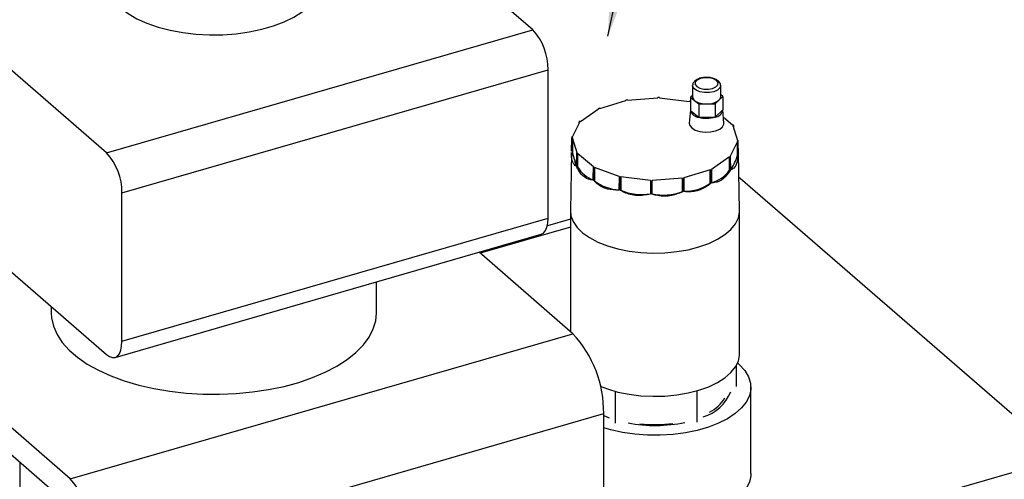
# Model space of a CAD drawing. Extents: x 29.5 to 42.5, y 16.9 to 27.3.
# Drawn here: x 31.1 to 31.5, y 21.2 to 21.4 of the extents above; entities that cross this region are included whole.
import ezdxf

# ---------------------------------------------------------------- set-up
doc = ezdxf.new("R2010")
doc.units = 0
doc.header["$LTSCALE"] = 0.2
doc.header["$MEASUREMENT"] = 0
doc.layers.get('0').update_dxf_attribs({"linetype": 'CONTINUOUS'})
doc.dimstyles.get("Standard").update_dxf_attribs({"dimtxt": 0.18, "dimasz": 0.18, "dimexe": 0.18, "dimexo": 0.0625, "dimgap": 0.09, "dimtad": 0, "dimtih": 1, "dimtoh": 1, "dimdec": 4, "dimzin": 0, "dimtxsty": 'STANDARD', "dimcen": 0.09, "dimazin": 3, "dimtfac": 1, "dimtdec": 4, "dimtofl": 0, "dimtmove": 0, "dimatfit": 3, "dimtolj": 1, "dimtzin": 0})

# ---------------------------------------------------------------- blocks, each defined once
blk = doc.blocks.new('A$C385863A4')
at = {"color": 7, "linetype": 'CONTINUOUS'}
for p, q in [((1.750752553857879, 4.474799525071109), (1.655196999946014, 4.557553062231474)), ((1.558302462484562, 4.41924396904113), (1.462746908572697, 4.501997506201501)), ((1.558302462484562, 4.41924396904113), (1.750752553857879, 4.474799525071109)), ((1.565246951150129, 4.401201884044614), (1.757697042523446, 4.456757440074593)), ((1.757697042523446, 4.389796400649278), (1.757697042523446, 4.456757440074593)), ((1.826590171305241, 4.452941504715834), (1.826217305936126, 4.452871577273182)), ((1.822904962275558, 4.4495671217576), (1.822904962275558, 4.444515288281369)), ((1.835612335137753, 4.444515305289368), (1.835612335137753, 4.449567138765598)), ((1.780983514261834, 4.43928840751941), (1.792858592326937, 4.442889941168193)), ((1.792738673572899, 4.442853630064501), (1.792740164081778, 4.442987549020184)), ((1.792858592326937, 4.442889941168193), (1.792740164081778, 4.442987549020184)), ((1.793501954051067, 4.443006943560984), (1.793467229344245, 4.443119832860301)), ((1.793501954051067, 4.443006943560984), (1.807229614997354, 4.444062080550562)), ((1.807194516023046, 4.444059399930818), (1.807194890290518, 4.444174969849879)), ((1.807229614997354, 4.444062080550562), (1.807194890290518, 4.444174969849879)), ((1.807913527060435, 4.444047101253471), (1.807967878659099, 4.444158005859666)), ((1.807913527060435, 4.444047101253471), (1.821403802790428, 4.442395249072664)), ((1.807967878659099, 4.444158005859666), (1.807968433812775, 4.444040446186417)), ((1.821403802790428, 4.442395249072664), (1.821458089204654, 4.44250621013023)), ((1.822904924496811, 4.44532983307089), (1.821923747986801, 4.444435938478069)), ((1.821923747986801, 4.444435938478069), (1.821923747986801, 4.438421834877399)), ((1.821923747986801, 4.444435938478069), (1.823826180796217, 4.442867745382276)), ((1.823826180796217, 4.442867745382276), (1.825728678790085, 4.441299495835114)), ((1.833063565397097, 4.441378850068386), (1.834828543298954, 4.442986748506502)), ((1.834828543298954, 4.442986748506502), (1.83659354942651, 4.444594655092668)), ((1.83659354942651, 4.444594655092668), (1.835612337037176, 4.445403474124934)), ((1.83659354942651, 4.444594655092668), (1.83659354942651, 4.438580551491992)), ((1.772263980613687, 4.433457674573493), (1.780478646201402, 4.439057234917843)), ((1.780291229260456, 4.438929519715241), (1.780294530893343, 4.439124740810275)), ((1.780478646201402, 4.439057234917843), (1.780294530893343, 4.439124740810275)), ((1.780983514261834, 4.43928840751941), (1.780865049057923, 4.439386079970834)), ((1.821923767195642, 4.438596538608504), (1.821442780100227, 4.432645004496433)), ((1.821927980156573, 4.438649313707327), (1.821923747986801, 4.438421834877399)), ((1.821923747986801, 4.438421834877399), (1.825728678790085, 4.435285392234444)), ((1.825728678790085, 4.441299495835114), (1.829396089501373, 4.441339201177438)), ((1.825728678790085, 4.441299495835114), (1.825728678790085, 4.435285392234444)), ((1.829396089501373, 4.441339201177438), (1.833063565397097, 4.441378850068386)), ((1.833063565397097, 4.441378850068386), (1.833063565397097, 4.435364746467716)), ((1.833063565397097, 4.435364746467716), (1.83659354942651, 4.438580551491992)), ((1.83707448211797, 4.432644991133127), (1.836593583506655, 4.438596518251853)), ((1.768670855249908, 4.426402335794375), (1.771974515089738, 4.433147479624157)), ((1.771742705939559, 4.432674225095116), (1.771752726539987, 4.433174604936905)), ((1.771974515089738, 4.433147479624157), (1.771752726539987, 4.433174604936905)), ((1.772263980613687, 4.433457674573493), (1.772079865305628, 4.433525180465924)), ((1.825728678790085, 4.435285392234444), (1.833063565397097, 4.435364746467716)), ((1.836862128270582, 4.435272431176056), (1.840888749737644, 4.431953254975856)), ((1.840888749737644, 4.431953254975856), (1.841083993667326, 4.432012477246491)), ((1.841122738227128, 4.431631588226633), (1.8413485374884, 4.43164890009346)), ((1.841122738227128, 4.431631588226633), (1.843233084953766, 4.42476775993676)), ((1.8413485374884, 4.43164890009346), (1.84136485849659, 4.430844249393811)), ((1.768293236024164, 4.420019659494361), (1.768415118057092, 4.426043017409416)), ((1.768640917318365, 4.426060329276243), (1.768415118057092, 4.426043017409416)), ((1.768670855249908, 4.426402335794375), (1.768449066700157, 4.426429461107116)), ((1.770751170634881, 4.419196549289691), (1.768640917318365, 4.426060329276243)), ((1.768640917318365, 4.426060329276243), (1.768640917318365, 4.42004633857832)), ((1.843203118796538, 4.424425745270572), (1.83989942199797, 4.417680666040216)), ((1.843203118796538, 4.424425745270572), (1.843424907346275, 4.424398619957831)), ((1.843203118796538, 4.418411754572649), (1.843203118796538, 4.424425745270572)), ((1.843233084953766, 4.42476775993676), (1.843458790804917, 4.424785120106907)), ((1.843424907346275, 4.424398619957831), (1.843544743952179, 4.418369922241457)), ((1.84358070106353, 4.418780504774166), (1.843458790804917, 4.424785120106907)), ((1.768640917318365, 4.42004633857832), (1.768293236024164, 4.420019659494361)), ((1.76827021664559, 4.419363936471722), (1.767744459848416, 4.393280999018014)), ((1.770525464783731, 4.419179189119543), (1.770403554525117, 4.413155823056432)), ((1.770751170634881, 4.419196549289691), (1.770525464783731, 4.419179189119543)), ((1.770985252534487, 4.418874834237148), (1.770789980379121, 4.418815603818462)), ((1.778188230788444, 4.412937307134175), (1.770985252534487, 4.418874834237148)), ((1.770985252534487, 4.418874834237148), (1.770985252534487, 4.412860843539224)), ((1.839610021658444, 4.41737041463951), (1.831395262660607, 4.41177090259848)), ((1.839610021658444, 4.41737041463951), (1.839794136966503, 4.417302908747079)), ((1.839610021658444, 4.411356423941587), (1.839610021658444, 4.41737041463951)), ((1.839794136966503, 4.417302908747079), (1.839893574406204, 4.411252440645381)), ((1.83989942199797, 4.417680666040216), (1.840121275732145, 4.417653484276098)), ((1.840241047153611, 4.411624843011101), (1.840121275732145, 4.417653484276098)), ((1.843203118796538, 4.418411754572649), (1.843544743952179, 4.418369922241457)), ((1.843603064538286, 4.419164168635586), (1.84358070106353, 4.418780504774166)), ((1.844129506376504, 4.393280953699065), (1.843607803027695, 4.419164106418176)), ((1.462746908572697, 4.410980278179), (1.558302462484562, 4.328226741018636)), ((1.770985252534487, 4.412860843539224), (1.770684506293478, 4.412769660004688)), ((1.778188230788444, 4.412937307134175), (1.777992958633078, 4.412878076715483)), ((1.778442609399178, 4.406529106032156), (1.778515547910615, 4.412592829562772)), ((1.778650660668646, 4.412684897548122), (1.778515547910615, 4.412592829562772)), ((1.789849769427761, 4.408577542493365), (1.778650660668646, 4.412684897548122)), ((1.778650660668646, 4.412684897548122), (1.778650660668646, 4.406670906850199)), ((1.830890459784612, 4.411539673545537), (1.819015409945195, 4.40793814804481)), ((1.830890459784612, 4.411539673545537), (1.831008888029771, 4.411442065693539)), ((1.830890459784612, 4.405525682847614), (1.830890459784612, 4.411539673545537)), ((1.831395262660607, 4.41177090259848), (1.831579443153103, 4.411703340254679)), ((1.831678908818489, 4.40565288030103), (1.831579443153103, 4.411703340254679)), ((1.839610021658444, 4.411356423941587), (1.839893574406204, 4.411252440645381)), ((1.778650660668646, 4.406670906850199), (1.778442609399178, 4.406529106032156)), ((1.789714684895415, 4.408485482656072), (1.789641746383978, 4.402421759125456)), ((1.789849769427761, 4.408577542493365), (1.789714684895415, 4.408485482656072)), ((1.790386539185832, 4.402248000490854), (1.790415819657355, 4.408321927386094)), ((1.790470171256018, 4.40843283199229), (1.790415819657355, 4.408321927386094)), ((1.803960446985997, 4.406780979811476), (1.790470171256018, 4.40843283199229)), ((1.790470171256018, 4.40843283199229), (1.790470171256018, 4.402418841294367)), ((1.803906123613032, 4.406670083353337), (1.803876749731387, 4.400596204761417)), ((1.803960446985997, 4.406780979811476), (1.803906123613032, 4.406670083353337)), ((1.81837201999538, 4.407821137503969), (1.804644387274777, 4.406766008662441)), ((1.804644387274777, 4.406766008662441), (1.804679111981599, 4.406653119363124)), ((1.804697813823651, 4.400578215874422), (1.804679111981599, 4.406653119363124)), ((1.81837201999538, 4.407821137503969), (1.818406679517764, 4.407708304656023)), ((1.81837201999538, 4.401807146806046), (1.81837201999538, 4.407821137503969)), ((1.818406679517764, 4.407708304656023), (1.818425446544239, 4.401633344715943)), ((1.819015409945195, 4.40793814804481), (1.819133809964669, 4.407840532044762)), ((1.843827624384915, 4.408258835567512), (1.844371784024659, 4.407812192294923)), ((1.844371784024659, 4.407812192294923), (1.843839673371548, 4.40765858518051)), ((1.844371784024659, 4.407812192294923), (1.990205133419437, 4.28151680700007)), ((1.790470171256018, 4.402418841294367), (1.790386539185832, 4.402248000490854)), ((1.830890459784612, 4.405525682847614), (1.831072867008956, 4.405375340136064)), ((1.565246951150129, 4.334240844619305), (1.565246951150129, 4.401201884044614)), ((1.81837201999538, 4.401807146806046), (1.818425446544239, 4.401633344715943)), ((1.767742539732424, 4.393088510056021), (1.767742539732424, 4.338615304920705)), ((1.844131434314022, 4.328437246816488), (1.844131434314022, 4.393088521815454)), ((1.565246951150129, 4.334240844619305), (1.757697042523446, 4.389796400649278)), ((1.76774250855749, 4.389333054571505), (1.757347693642643, 4.38633232997687)), ((1.7677425153217, 4.385691227838191), (1.726973615138789, 4.373922260090605)), ((1.562154536503598, 4.326911028840396), (1.754604627876915, 4.382466584870368)), ((1.768906380616485, 4.337607320162103), (1.726481809968007, 4.374348076088335)), ((1.680146591539199, 4.346927976727013), (1.680146591539199, 4.360972401208915)), ((1.541815270846641, 4.272051763484004), (1.444593081373071, 4.356248649379655)), ((1.533352873978572, 4.349833884771034), (1.533352873978572, 4.346927993833251)), ((1.444593081373071, 4.344220667983809), (1.541815270846641, 4.260023782088158)), ((1.541815270846641, 4.272051763484004), (1.768906380616485, 4.337607320162103)), ((1.842819737749949, 4.313801120666216), (1.842819737749949, 4.323475418466597)), ((1.849270315409072, 4.274431007795041), (1.849270315409072, 4.313402101064131)), ((1.78818669817565, 4.297231923988232), (1.78818669817565, 4.311527669988028)), ((1.825069499973964, 4.297630889291202), (1.825069499973964, 4.311908796656756)), ((1.555704182993324, 4.235967424136849), (1.782795292763183, 4.301522980814948)), ((1.782795292763183, 4.16199663534027), (1.782795292763183, 4.301522980814948)), ((1.782795320224139, 4.300650137594527), (1.785287430859313, 4.299621813422643)), ((1.519067639852807, 4.279723705254259), (1.519067639852807, 4.161241303050009)), ((1.990205133419437, 4.28151680700007), (1.78279530483951, 4.221642746818471))]:
    blk.add_line(p, q, dxfattribs=at)
at = {"color": 7, "linetype": 'CONTINUOUS', "flags": 128}
for points in [[(1.564651279226425, 4.484645703821609), (1.568029556672499, 4.48210333048954), (1.572018430867359, 4.479792769408323), (1.57655505713862, 4.477750373276901), (1.581567854891006, 4.476008392312043), (1.586977838193889, 4.474594229328378), (1.592699599627323, 4.473530272139275), (1.598642914393466, 4.472833302864966), (1.604714138464928, 4.472514224126687), (1.610817399093534, 4.472578176911487), (1.616856558799242, 4.473024053768004), (1.622736307438913, 4.473844889328024), (1.628363955514246, 4.47502770057346), (1.633650718440592, 4.476553857572792), (1.638513231651118, 4.478399295048472), (1.642874834865566, 4.480534883113368), (1.64666669608782, 4.482926977546445), (1.649829095874679, 4.48553779052919), (1.652312047324102, 4.488326247037303), (1.654076511456324, 4.491248260422527), (1.655094571320873, 4.494257836431967), (1.655360855968553, 4.496798469963618)], [(1.826539762517484, 4.452770507377242), (1.825031347867721, 4.452079679558363), (1.824166569009336, 4.451152773451749), (1.824076915354283, 4.450131015161606), (1.824776202953956, 4.449169833258257), (1.8261578705213, 4.448415648194274), (1.828011658875369, 4.447983214243283), (1.830055260132724, 4.447938411859919), (1.831977534895827, 4.448288067589335), (1.83348594954559, 4.448978895408214), (1.834350728403976, 4.449905801514827), (1.834440382059029, 4.450927559804978), (1.833741094459356, 4.45188874170832), (1.832359426892026, 4.45264292677231), (1.830505638537943, 4.453075360723293), (1.828462065506287, 4.453120171254714), (1.826539762517484, 4.452770507377242)], [(1.835612326841186, 4.449576695469947), (1.835274796712497, 4.448545402648524), (1.83421308530923, 4.44757820608277), (1.832553801999424, 4.446850901472043), (1.830497062907014, 4.446451214227931), (1.828290949910979, 4.446427350917073), (1.826201541817611, 4.446782208208742), (1.82448090078833, 4.447472937766978), (1.823336527421262, 4.44841627916993), (1.822906467822122, 4.449498384620949), (1.822904976125145, 4.449576007438505)], [(1.821442780100227, 4.432645004496433), (1.821644316115481, 4.431591391935225), (1.822570603271117, 4.430458718656144), (1.824151511757918, 4.429524652645814), (1.826232362333911, 4.42888055203078), (1.828609480689408, 4.428589480802028), (1.831050139012646, 4.428679922489305), (1.833315400893738, 4.429143041622961), (1.835183589365769, 4.429933512162467), (1.836471741707513, 4.430973979788998), (1.83705387223543, 4.432162516705855), (1.83707448211797, 4.432644991133127)], [(1.770684506293478, 4.412769660004688), (1.770697548587435, 4.413518808935454), (1.770789980379121, 4.418815603818462)], [(1.777992958633078, 4.412878076715483), (1.77790059202583, 4.407581225381104), (1.777887484547449, 4.406832132901716)], [(1.831008888029771, 4.411442065693539), (1.831064958173513, 4.406127021605609), (1.831072867008956, 4.405375340136064)], [(1.819197788943839, 4.401773806487288), (1.819189880108411, 4.402525487956833), (1.819133809964669, 4.407840532044762)], [(1.767744459848416, 4.393280999018014), (1.768002911210615, 4.390862413741569), (1.769022639782051, 4.388185785834825), (1.770793832903735, 4.385608969273949), (1.773280436497103, 4.383184405339559), (1.776431842161628, 4.380961462868893), (1.780183919366124, 4.378985381390823), (1.78446022775384, 4.377296416792181), (1.789173735483303, 4.375928907258565), (1.79422845694522, 4.374910767551977), (1.799521631447348, 4.374262612573052), (1.804945299800039, 4.373997760871038), (1.810389225602037, 4.374121497307936), (1.815742465119413, 4.374631375706496), (1.820896114537277, 4.375516958154495), (1.825745238039531, 4.376760296324928), (1.830191139276963, 4.378335985044341), (1.834143274007417, 4.38021201549854), (1.837521252093026, 4.382350127353863), (1.840256226638473, 4.384706887183388), (1.842292513614694, 4.387234306548979), (1.84358875519159, 4.389880855243039), (1.844118559568784, 4.392592699750704), (1.844129506376504, 4.393280953699065)], [(1.767744459848416, 4.393280999018014), (1.768002911210615, 4.390862413741569), (1.769022639782051, 4.388185785834825), (1.770793832903735, 4.385608969273949), (1.773280436497103, 4.383184405339559), (1.776431842161628, 4.380961462868893), (1.780183919366124, 4.378985381390823), (1.78446022775384, 4.377296416792181), (1.789173735483303, 4.375928907258565), (1.79422845694522, 4.374910767551977), (1.799521631447348, 4.374262612573052), (1.804945299800039, 4.373997760871038), (1.810389225602037, 4.374121497307936), (1.815742465119413, 4.374631375706496), (1.820896114537277, 4.375516958154495), (1.825745238039531, 4.376760296324928), (1.830191139276963, 4.378335985044341), (1.834143274007417, 4.38021201549854), (1.837521252093026, 4.382350127353863), (1.840256226638473, 4.384706887183388), (1.842292513614694, 4.387234306548979), (1.84358875519159, 4.389880855243039), (1.844118559568784, 4.392592699750704), (1.844129506376504, 4.393280953699065)], [(1.754604627876915, 4.382466584870368), (1.754610690029111, 4.382468334862974), (1.755663027502038, 4.383052719488585), (1.756526656043846, 4.384127497201778), (1.757168396778553, 4.385651176242536), (1.757563609990797, 4.387565385889932), (1.757697042523446, 4.389796400649278)], [(1.533352873978572, 4.346927993833251), (1.53348533206082, 4.344724283679152), (1.534326825282818, 4.340969390796662), (1.535936023020014, 4.337277674928199), (1.538295862855009, 4.333688242649988), (1.541381301280239, 4.330239176160472), (1.545159651706484, 4.326967028706942), (1.549590956076841, 4.323906404981773), (1.554628050051093, 4.321089904671066), (1.560217690633777, 4.318547243676765), (1.566300609272233, 4.316305419981841), (1.572812304829341, 4.314388189876734), (1.57968368536811, 4.312815952152651), (1.586842002252737, 4.311605265068341), (1.594211372323954, 4.310768997089067), (1.601713629349604, 4.310316045799798), (1.609269293757805, 4.310251166232032), (1.616798237617274, 4.310575087558572), (1.624220668483332, 4.311284345494425), (1.631457842096523, 4.312371488035179), (1.638433189033634, 4.31382487381364), (1.64507261513053, 4.315629210435407), (1.65130587140483, 4.317765272525019), (1.657066782237749, 4.320210494475877), (1.662294347502709, 4.322938912264835), (1.666933094059644, 4.325921641262422), (1.670933895976574, 4.329127037741845), (1.674254348869823, 4.332521108015758), (1.676859193639203, 4.336067931832037), (1.678720909207442, 4.339729833482924), (1.679819693902274, 4.343468053846987), (1.680146591539199, 4.346927976727013)], [(1.558302462484562, 4.328226741018636), (1.559657255722769, 4.327284680486155), (1.560960031784091, 4.326840859782276), (1.562160598655794, 4.326912778832995), (1.563212936128721, 4.327497163458606), (1.564076564670529, 4.328571941171806), (1.564718305405236, 4.330095620212557), (1.56511351861748, 4.332009829859953), (1.565246951150129, 4.334240844619305)], [(1.781256194747186, 4.313862659687022), (1.78446022775384, 4.312645141793215), (1.789173735483303, 4.311277632259593), (1.79422845694522, 4.310259492553012), (1.799521631447348, 4.309611337574086), (1.804945299800039, 4.309346485872073), (1.810389225602037, 4.30947022230897), (1.815742465119413, 4.309980100707531), (1.820896114537277, 4.31086568315553), (1.825745238039531, 4.312109021325956), (1.830191139276963, 4.313684710045376), (1.834143274007417, 4.315560740499574), (1.837521252093026, 4.317698852354898), (1.840256226638473, 4.320055612184422), (1.842292513614694, 4.322583031550014), (1.84358875519159, 4.325229580244073), (1.844118559568784, 4.327941424751739), (1.844131434314022, 4.328437246816488)], [(1.843269391207187, 4.324402880156189), (1.844167805698149, 4.323602374347001), (1.846545792461782, 4.320963552982288), (1.848199167425705, 4.318189768948702), (1.849098297636928, 4.315330575230714), (1.849227282493487, 4.31243692987211), (1.848583741352044, 4.309560532515615), (1.847179187795362, 4.306752652880075), (1.84503861092702, 4.304063483011223), (1.842200267659052, 4.301540948292772), (1.838714888339695, 4.299230026519869), (1.834644534939812, 4.297172041943487), (1.830061869838531, 4.295403701501964), (1.825048705553613, 4.293956525627269), (1.81969451751317, 4.292856343650651), (1.814094806965741, 4.292122821215504), (1.808349455157398, 4.291769060437712), (1.802561153452885, 4.291801297257638), (1.796833086175681, 4.292218985218692), (1.791267419207045, 4.293014735505924), (1.785963554046418, 4.294174264547681), (1.782795295888789, 4.295083799268919)], [(1.849270315409072, 4.274431007795041), (1.849227282493487, 4.27346583660302), (1.848583741352044, 4.270589439246525), (1.847179187795362, 4.267781559610984), (1.84503861092702, 4.265092389742133), (1.842200267659052, 4.262569855023681), (1.838714888339695, 4.260258933250778), (1.834644534939812, 4.258200948674396), (1.830061869838531, 4.256432608232867), (1.825048705553613, 4.254985432358179), (1.81969451751317, 4.253885250381561), (1.814094806965741, 4.253151727946413), (1.808349455157398, 4.252797967168622), (1.802561153452885, 4.252830203988541), (1.796833086175681, 4.253247891949595), (1.791267419207045, 4.254043642236834), (1.785963554046418, 4.255203171278591), (1.782795295888789, 4.256112705999822)]]:
    blk.add_lwpolyline(points, dxfattribs=at)
at = {"color": 7, "linetype": 'CONTINUOUS'}
for centre, radius, start, end in [((1.731367814503713, 4.456980715342862), 0.02633017470432228, 359.5141360053379, 42.58979364928803), ((1.804820247430015, 4.378656580796044), 0.06545534268763917, 99.98828266382216, 100.6351646181421), ((1.805923089169909, 4.368603901099956), 0.07558176969413026, 88.4497306085858, 89.03584851176271), ((1.808152045275079, 4.383890030738517), 0.06010746452427375, 76.52405244311342, 77.21043429057495), ((1.825075968392852, 4.4446478799488), 0.002175051289418945, 183.4949318654916, 234.9282746321495), ((1.828867505418913, 4.450325529514654), 0.009001860814100421, 235.9420314145923, 273.3663115578395), ((1.829770774105953, 4.449883736548824), 0.008552746533468762, 267.4891434936614, 306.2537186837422), ((1.833517528265133, 4.44462422161487), 0.002097636431691426, 308.6819167682923, 357.0236723765461), ((1.79739718924246, 4.402542076873676), 0.04038306852265042, 114.1660792987046, 115.0564268113354), ((1.826159282870918, 4.439683943630666), 0.004419578516060435, 196.5930546686907, 264.4087432389048), ((1.832612906522883, 4.439404765415279), 0.004065076446707606, 276.3649569723794, 348.3018990225719), ((1.784887640639241, 4.421245711582475), 0.01774329352335884, 136.2064002017306, 137.7548345466054), ((1.829252098801547, 4.448637459531884), 0.01380913428469087, 255.2174432227804, 286.0222447290114), ((1.829253080496926, 4.423126107903098), 0.01479655590171655, 35.16957919381275, 36.91074035560494), ((1.777956803462558, 4.425399504130102), 0.00956336079615705, 173.8173547781952, 176.1416831584627), ((1.834171969193577, 4.425404536191241), 0.009307455717132844, 353.7955601531328, 356.1841153861665), ((1.792481886817569, 4.423306629888653), 0.02406286196798712, 187.786989147468, 203.5622739349998), ((1.538917723130382, 4.401425159312883), 0.02633017470434333, 359.5141360053557, 42.58979364927233), ((1.782529809974349, 4.427634578048878), 0.01468325254845958, 215.159361098138, 216.9139198872213), ((1.826893892687622, 4.429668664818625), 0.01786975729202744, 316.2118796448092, 317.7493551035269), ((1.827104377077433, 4.421919321943808), 0.01647642296743499, 322.7533166830234, 347.708582288048), ((1.782756493005252, 4.419803031171458), 0.01366587250569287, 210.5303343565023, 250.471086096193), ((1.79479423073667, 4.443037648241098), 0.034523651297438, 240.8787268188797, 241.8668208441745), ((1.815097398787557, 4.44694219413746), 0.03890288690367237, 294.1423683402757, 295.0666024927096), ((1.827799937134088, 4.419856914255345), 0.01455116600298911, 284.3048838619633, 324.2549658738448), ((1.79028698172506, 4.42107706921156), 0.01851867926472349, 231.0710735576148, 268.6471633973474), ((1.803823055779375, 4.467381164355718), 0.06056193071448152, 256.5287305823189, 257.2098652067953), ((1.805939646503518, 4.481710809497269), 0.07506827422789797, 268.4477259564839, 269.0378531637325), ((1.80715063203553, 4.471671726312675), 0.06494626944597393, 279.9805132171596, 280.6325133954729), ((1.799847659000079, 4.423090677593979), 0.02269938528657237, 245.5992485216354, 280.4387899557011), ((1.819539612793278, 4.421573875875669), 0.01965670946232683, 268.4718616315507, 305.2716743855181), ((1.80981158616332, 4.423353229321133), 0.02318436324638136, 257.1220888237235, 291.6683270741448), ((1.730690086945785, 4.302182715420518), 0.05210938229361824, 359.2745832567061, 42.82898580959045), ((1.822137516501726, 4.318676836963409), 0.01942670808812383, 286.8210738210823, 337.8448923149145), ((1.821899743398518, 4.318502225011766), 0.01853695921708916, 298.0205426709625, 327.669432429503), ((1.80592511126811, 4.362410462732111), 0.06624176506836121, 259.431687107883, 281.8079693115115), ((1.805931450240749, 4.361356094856898), 0.06480989545643115, 264.014967691672, 277.2250442534984), ((1.50359897717594, 4.236627158742419), 0.05210938229361633, 359.2745832567051, 42.82898580959103)]:
    blk.add_arc(centre, radius, start, end, dxfattribs=at)
for points, knots in [([(1.826217305936126, 4.452871577273182), (1.825902441404693, 4.452763589905782), (1.824968592046659, 4.452443312695561), (1.823839816110706, 4.451692410440035), (1.823011142401612, 4.450635359543174), (1.822976404985141, 4.449884636354714), (1.822961987087055, 4.449573045812887)], [0, 0, 0, 0, 0.1746798852578503, 0.5180789908709995, 0.7999768347938905, 1, 1, 1, 1]), ([(1.835535824234057, 4.449584530297859), (1.835549924466633, 4.449779284474584), (1.835594058984071, 4.450388875952068), (1.835003388155016, 4.451329160371859), (1.833938381321261, 4.452238568292923), (1.832354751837741, 4.452928530415452), (1.83038485554728, 4.453303151206942), (1.828339184548156, 4.453342390841339), (1.827142366826521, 4.453068071809565), (1.826590171305241, 4.452941504715834)], [0, 0, 0, 0, 0.06500396904849887, 0.2034660627108875, 0.349179236572753, 0.5138441777475684, 0.6848971670556353, 0.8546158116205888, 1, 1, 1, 1]), ([(1.770403554525117, 4.413155823056432), (1.769820610442537, 4.413658876246178), (1.768653953815843, 4.414665645771652), (1.768230443230948, 4.417356131525938), (1.768274995103141, 4.419113208463674), (1.76828134615387, 4.419363686933071)], [0, 0, 0, 0, 0.4612989332292, 0.9232059702283838, 1, 1, 1, 1]), ([(1.843544743952179, 4.418369922241457), (1.84335584464236, 4.416925326472612), (1.842977795542055, 4.414034219399522), (1.841519648561373, 4.412191544534895), (1.840486976658724, 4.411733843849394), (1.840241047153611, 4.411624843011101)], [0, 0, 0, 0, 0.432090000756466, 0.8647529532809936, 1, 1, 1, 1]), ([(1.777887484547449, 4.406832132901716), (1.776617487714205, 4.407148458652738), (1.774075985314951, 4.407781485943925), (1.771826593480384, 4.410414572587836), (1.770904126434232, 4.412316783345286), (1.770684506293478, 4.412769660004688)], [0, 0, 0, 0, 0.4321462490227379, 0.8648058798083645, 1, 1, 1, 1]), ([(1.839893574406204, 4.411252440645381), (1.83895953990104, 4.409919523119679), (1.837090229358409, 4.407251916334825), (1.833967757468102, 4.40586475965242), (1.832119151858024, 4.405693633720741), (1.831678908818489, 4.40565288030103)], [0, 0, 0, 0, 0.4320892209070906, 0.864752781119909, 1, 1, 1, 1]), ([(1.789641746383978, 4.402421759125456), (1.787880382082889, 4.402436544446619), (1.784355318874461, 4.402466134686204), (1.780627062515308, 4.404504428747426), (1.778862775272145, 4.406139672039483), (1.778442609399178, 4.406529106032156)], [0, 0, 0, 0, 0.4320895687258051, 0.8647518520292089, 1, 1, 1, 1]), ([(1.803876749731387, 4.400596204761417), (1.80189202747367, 4.400238426800758), (1.79791995858568, 4.399522397794275), (1.79328056802693, 4.400728437010645), (1.790943183233409, 4.401955724216979), (1.790386539185832, 4.402248000490854)], [0, 0, 0, 0, 0.4320910734171368, 0.8647534952655043, 1, 1, 1, 1]), ([(1.831072867008956, 4.405375340136064), (1.829535658577711, 4.404288058852881), (1.826459416710065, 4.402112205444002), (1.822147850793286, 4.401464786172856), (1.819765075729975, 4.401714382939591), (1.819197788943839, 4.401773806487288)], [0, 0, 0, 0, 0.4321467328666248, 0.864806519142072, 1, 1, 1, 1]), ([(1.818425446544239, 4.401633344715943), (1.816519522681347, 4.400888603491357), (1.81270513391766, 4.399398128129651), (1.807860880152774, 4.399660983336677), (1.805306215227134, 4.400401790372957), (1.804697813823651, 4.400578215874422)], [0, 0, 0, 0, 0.4320868181541886, 0.8647497081031801, 0.9999999999999999, 0.9999999999999999, 0.9999999999999999, 0.9999999999999999])]:
    blk.add_open_spline(points, degree=3, knots=knots, dxfattribs=at)

msp = doc.modelspace()

# ---------------------------------------------------------------- block references
msp.add_blockref('A$C385863A4', (29.53146104907789, 16.88722872749846))

# ---------------------------------------------------------------- leaders
msp.add_leader([(31.3161697903098, 21.35911718485941), (31.66717535266056, 23.04240635648431)], dimstyle='STANDARD', override={"dimscale": 0.9, "dimtxt": 0.1, "dimasz": 0.125, "dimexe": 0.1})

doc.saveas('drawing.dxf')
